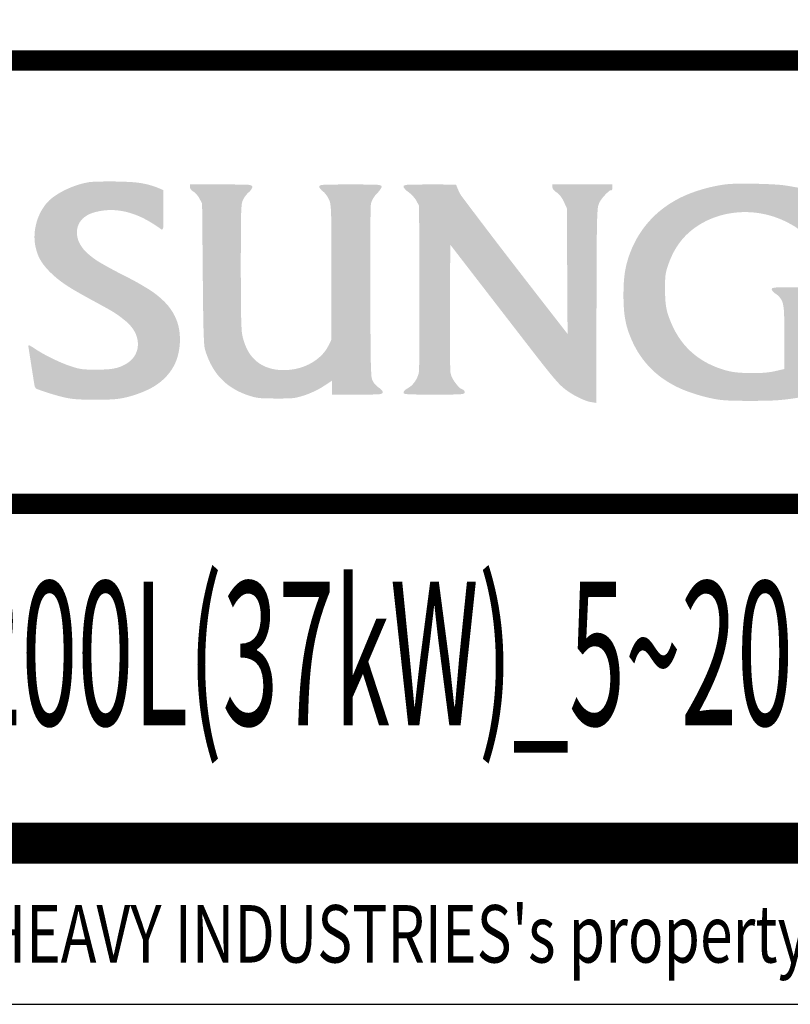
# Model space of a CAD drawing. Units: millimetres. Extents: x 18 to 2661, y 14 to 3920.
# Drawn here: x 662 to 941, y 14 to 370 of the extents above; entities that cross this region are included whole.
import ezdxf
from ezdxf.enums import TextEntityAlignment as Align

# ---------------------------------------------------------------- set-up
doc = ezdxf.new("R2010")
doc.units = ezdxf.units.MM
doc.layers.get('0').update_dxf_attribs({"linetype": 'CONTINUOUS', "lineweight": 30})
doc.styles.add('HY견고딕', font='txt')
doc.styles.add('ROMANS', font='romans.shx', dxfattribs={"width": 0.7, "height": 3.5, "bigfont": 'whgtxt.shx'})

# ---------------------------------------------------------------- blocks, each defined once
blk = doc.blocks.new('HS_A4양식_S(297X210MM)')
blk.add_line((18.0000000000002, 18.00000000000068), (196.0000000000001, 18.00000000000068))
at = {"color": 0}
for p, q in [((18, 14.00000000000057), (195.9999999999999, 14.00000000000131)), ((18, 14), (195.9999999999999, 14.00000000000028))]:
    blk.add_line(p, q, dxfattribs=at)
at = {"color": 3, "const_width": 1}
blk.add_lwpolyline([(21.99999999999991, 17.92807144603535), (191.9999999999999, 17.92807144603535), (192, 273.0000000000006), (21.49999999999997, 273.0000000000006)], dxfattribs=at)
at = {"style": 'ROMANS', "width": 0.75}
blk.add_text("The information written in this drawing is HYOSUNG HEAVY INDUSTRIES's property, and may not be disclosed and/or reproduced without the prior official permission of HYOSUNG HEAVY INDUSTRIES Corp.", height=1.4, dxfattribs=at).set_placement((25.5073376602312, 15.01732643448363))
blk = doc.blocks.new('hico_ci')
at = {"true_color": 0x0e4194}
h = blk.add_hatch(color=154, dxfattribs=at)
edge = h.paths.add_edge_path()
edge.add_arc((17.24948507012283, 4.159995198875933), 0.4580000792454569, 128.1914174050457, 154.2777021006312, ccw=False)
edge.add_arc((17.37739751697052, 3.997396428385912), 0.6648815772659415, 107.2641152059428, 128.1913676868145, ccw=False)
edge.add_arc((17.6240655666507, 3.20368558523738), 1.496038619746243, 95.84969625246998, 107.2641107020612, ccw=False)
edge.add_arc((17.62144323306194, 3.229296764891373), 1.470293539553311, 82.8506983862058, 95.84975829945802, ccw=False)
edge.add_arc((17.58742154519393, 2.958036217899632), 1.743679273624742, 71.41213756087592, 82.85078508278252, ccw=False)
edge.add_arc((17.47293772949297, 2.617613513545749), 2.102836845863706, 61.068361221095586, 71.4121583390334, ccw=False)
edge.add_arc((16.9005743844362, 1.582133464631184), 3.285976199644041, 53.66486401690662, 61.06834014459122, ccw=False)
edge.add_arc((18.86064744766486, 4.247022909321558), 0.02212327975750392, 233.6648860469967, 312.4970136338133)
edge.add_arc((18.83909025676053, 4.270550867963038), 0.05403373756557684, 312.4970487003628, 353.4720909426309)
edge.add_arc((17.93381413942609, 4.374139994276476), 0.9652173391006867, 353.4721364951952, 359.6455237280522)
edge.add_arc((-32.7658124863672, 4.687717097513826), 51.66581369253973, 359.6456282316986, 359.9999450499215)
edge.add_line((18.90000120614877, 4.687667546909182), (18.90000120614877, 5.184720615659202))
edge.add_line((18.90000120614877, 5.184720615659202), (18.79679291864875, 5.227843806284199))
edge.add_arc((17.99242807261083, 3.302725339713319), 2.086404542717884, 67.3235520779062, 73.70900358386325)
edge.add_arc((18.08335147791337, 3.613839389318443), 1.762276454620966, 73.70901474754324, 80.95634762571481)
edge.add_arc((17.95563904786343, 2.811460167530868), 2.574755919188867, 80.9563186101925, 86.7490631243437)
edge.add_arc((17.60926868827806, -3.286481115525802), 8.682526405839546, 86.7490359326163, 89.09189333360881)
edge.add_arc((17.58105362484099, -5.066496298902095), 10.46276519399542, 89.09189094135175, 90.24306806179364)
edge.add_arc((17.57404609599524, -3.414482826335288), 8.81073685918946, 90.2430739970145, 91.5526120816369)
edge.add_arc((17.55724667898517, -2.794718367100145), 8.190744758157352, 91.5526064303731, 92.74824391007431)
edge.add_arc((17.19817764486902, 4.68547299321223), 0.701940223510337, 92.74828705599967, 99.98348535101093)
edge.add_arc((17.43460091139792, 3.342398402454677), 2.065665018802001, 99.98354315326833, 108.7812260967433)
edge.add_arc((17.49395557548075, 3.167865280494567), 2.250014650763025, 108.7812876226683, 117.0326672258736)
edge.add_arc((17.3705186536763, 3.409786778165724), 1.97842178506825, 117.0327195807495, 125.7395494560422)
edge.add_arc((16.75047997859872, 4.271407631301329), 0.9168953119416412, 125.7396007118653, 141.2138636461698)
edge.add_arc((16.96994442865065, 4.095042465245371), 1.198443383562943, 141.213914616059, 153.7176422636772)
edge.add_arc((17.10288080309721, 4.02939431433704), 1.34670585138706, 153.7177251814425, 165.174204423298)
edge.add_arc((17.08706524759771, 4.033581919712276), 1.33034529415799, 165.1742600867512, 176.7009217989157)
edge.add_arc((16.88679786410836, 4.04512516044484), 1.129745515256346, 176.7008776861873, 189.7305492132907)
edge.add_arc((17.06108204853837, 4.075009965922405), 1.30657333698751, 189.730472056046, 198.2294967581919)
edge.add_arc((16.75690487437424, 3.974828366630447), 0.9863232688859633, 198.2295143716742, 208.7228877058626)
edge.add_arc((16.8418845159469, 4.021398713316955), 1.083227018407204, 208.7229443293016, 218.6733188078521)
edge.add_arc((17.46821042101288, 4.522704620573009), 1.885468722635765, 218.6733882263363, 225.243871773966)
edge.add_arc((17.81429066941257, 4.871744461329996), 2.376997306512362, 225.2438869328142, 231.0819804928576)
edge.add_arc((17.9907480333074, 5.090282447671868), 2.657881718198078, 231.0818810232899, 236.4508882568092)
edge.add_arc((19.13063795069644, 6.809258308422969), 4.720459482453857, 236.4508430541015, 240.2730338758541)
edge.add_arc((27.44712719015348, 21.37365745032923), 21.49203411439362, 240.2729983244569, 241.5140127790368)
edge.add_arc((-2.996432781179465, -34.72902592520165), 42.33837733394554, 60.99026859041601, 61.513951103744375, ccw=False)
edge.add_arc((15.75043096490987, -0.9223231195506116), 3.68170837626276, 57.85380329495803, 60.99020763533059, ccw=False)
edge.add_arc((16.7429906387996, 0.6571241725736172), 1.816278545143841, 52.84691552722319, 57.853769963094976, ccw=False)
edge.add_arc((15.47930746434986, -1.010550013110674), 3.908653357405035, 50.02420366065178, 52.84690938866959, ccw=False)
edge.add_arc((17.40915805778684, 1.291330254701407), 0.904826451551167, 29.831050916447396, 50.02421159524732, ccw=False)
edge.add_arc((17.64008201155792, 1.423747583610975), 0.6386306187124244, 3.614266230668079, 29.83107522094781, ccw=False)
edge.add_arc((17.74415659219943, 1.430321069177808), 0.5343486497625697, -25.5153532934076, 3.614303560362714, ccw=False)
edge.add_arc((17.7314004971193, 1.436409075510142), 0.5484830681293902, 305.91941915969375, 334.48469717169394, ccw=False)
edge.add_arc((17.52572594822647, 1.720333857412754), 0.8990758544792864, 294.6867914262681, 305.919449728287, ccw=False)
edge.add_arc((17.55060198832507, 1.66621532994057), 0.8395138499256988, 282.8616292282769, 294.68682786057417, ccw=False)
edge.add_arc((17.45371252996296, 2.090561657536327), 1.274780863247048, 273.61362239442553, 282.8616388448787, ccw=False)
edge.add_arc((17.26704231385423, 5.046359443155225), 4.236467261070226, 269.83292433464646, 273.6136444239902, ccw=False)
edge.add_arc((17.2778091394045, 8.738732171067682), 7.928855686786567, 268.2969638039025, 269.8329260645261, ccw=False)
edge.add_arc((17.08052818075527, 2.10347157821441), 1.290662942393552, 262.4187493787948, 268.29692378571315, ccw=False)
edge.add_arc((17.03117998667767, 1.732689211809273), 0.9166110643157145, 255.08181930796871, 262.41867209571194, ccw=False)
edge.add_arc((17.44176572043915, 3.273816314150878), 2.511494568005018, 251.6237122157233, 255.08182300312302, ccw=False)
edge.add_arc((17.58289835255931, 3.698670248561896), 2.959176693435526, 247.1625792851033, 251.62375268489382, ccw=False)
edge.add_arc((18.32734876059646, 5.466421388409969), 4.877287874378164, 244.0942588368599, 247.1626082636762, ccw=False)
edge.add_arc((18.28524872297982, 5.379737594793284), 4.780921421504184, 241.0068681608949, 244.0942363559269, ccw=False)
edge.add_arc((17.18347277476931, 3.391510996544085), 2.507827660567099, 236.00290156415, 241.00677804038878, ccw=False)
edge.add_arc((14.65059182312871, -0.364046439854036), 2.022039619306905, 56.00285028917241, 57.99623478103523)
edge.add_arc((15.15672544610163, 0.4458182216172446), 1.067025475849488, 57.99623535163129, 61.21260923616562)
edge.add_arc((14.90739288658898, -0.007957154766316421), 1.584788759060895, 61.21268956146232, 62.98607313476299)
edge.add_arc((15.62337515076678, 1.39639315419042), 0.008454279045937773, 62.98614728903289, 135.000098954626)
edge.add_arc((15.63959714344657, 1.380171139259659), 0.03139565683622219, 134.999997933121, 188.7802725501425)
edge.add_arc((290.5269572552154, 43.83829390046136), 278.178394449961, 188.780317402714, 188.8802412358529)
edge.add_arc((146.2972211931758, 21.30328988869786), 132.1987959772115, 188.8801618264766, 189.084363930624)
edge.add_arc((15.91372442486892, 0.4557303295928392), 0.1591164520720864, 189.0843491922448, 211.7174880120628)
edge.add_arc((15.85296228933953, 0.4181772583526566), 0.08768627446022857, 211.7174956150988, 250.4219313884925)
edge.add_arc((19.63341618928263, 11.04780054197039), 11.36956213094898, 250.4219345418926, 251.6398021676861)
edge.add_arc((17.84613110441683, 5.662531598851501), 5.695453428756094, 251.6397887934128, 254.2019493065996)
edge.add_arc((17.27231818667411, 3.634467868316705), 3.587776091101299, 254.2019992570558, 257.8241659995537)
edge.add_arc((16.91907544116918, 1.99731623785317), 1.912948966177584, 257.8241882003053, 266.7603194822184)
edge.add_arc((17.24293460490429, 7.718873613860481), 7.643664764826026, 266.7603239211879, 269.9517217275631)
edge.add_arc((17.2429454207209, 7.733462174014562), 7.65825332891489, 269.9517327757709, 273.1280074153638)
edge.add_arc((17.56261007845308, 1.883964678059399), 1.800027791383318, 273.128027319892, 282.4389658608369)
edge.add_arc((17.37815134019814, 2.720221345949724), 2.656386501684934, 282.43895491215, 296.846792358466)
edge.add_arc((17.94823662713458, 1.59393238990512), 1.394037878329057, 296.8467630885644, 320.1886905145259)
edge.add_arc((18.11975977309169, 1.450968117610145), 1.17074664976999, 320.1886606858241, 346.0862545965089)
edge.add_arc((17.74094964099709, 1.544810646089559), 1.561007506542655, 346.0862528350191, 366.9612303985742)
edge.add_arc((18.11364067635316, 1.590314989099824), 1.185548783022516, 6.961249459666028, 26.17391500958439)
edge.add_arc((18.01391689806411, 1.541300359522694), 1.296667034756066, 26.17394786425252, 44.13825395225523)
edge.add_arc((17.44097091842036, 0.9853355424346262), 2.095017818202511, 44.13824005939117, 57.70102633461316)
edge.add_arc((15.0429181559266, -2.808145846055609), 6.582907979125499, 57.70096390204369, 63.47905004153323)
edge.add_arc((23.13016538343476, 13.39749219926416), 11.52858760171617, 240.1244435871723, 243.4789864891086, ccw=False)
edge.add_arc((18.39585492206862, 5.156132021247018), 2.024182668827322, 227.9695568042548, 240.12433373639118, ccw=False)
edge.add_arc((17.61146340439251, 4.285904941845061), 0.8526173813930978, 207.5413990972366, 227.9694514185374, ccw=False)
edge.add_arc((17.36280520479534, 4.156233101067997), 0.5721789986467184, 179.999957858598, 207.5413873009312, ccw=False)
edge.add_arc((17.25729490154811, 4.156233358987024), 0.4666686953993633, 154.2777598601041, 179.9999799970433, ccw=False)
h = blk.add_hatch(color=154, dxfattribs=at)
edge = h.paths.add_edge_path()
edge.add_arc((43.632793820541, 2.486312881517762), 23.7662688475325, 180.7105003874408, 181.8706154222208)
edge.add_arc((28.8233464234645, 2.002635547829982), 8.948925091990558, 181.8706107304056, 183.7413909709267)
edge.add_arc((20.51204432149751, 1.459138675606994), 0.619871635548236, 183.7414346268247, 196.8951469481237)
edge.add_arc((21.84877703253881, 1.865148299947037), 2.016903544926925, 196.8952243166783, 208.6980226317426)
edge.add_arc((21.36534932462013, 1.600501501449315), 1.46577717399338, 208.6980382819243, 223.6910865692439)
edge.add_arc((21.33589619480756, 1.572364588330586), 1.42504422988736, 223.6910965723661, 238.9232858793225)
edge.add_arc((21.53509310992757, 1.902879141361467), 1.810944839835079, 238.9232600828106, 251.6504503429342)
edge.add_arc((21.62108161914762, 2.162127624177302), 2.084081801007457, 251.6504117570558, 255.7654107468598)
edge.add_arc((21.32851303671254, 1.008837821754312), 0.8942609137305382, 255.765439878918, 263.5095681258383)
edge.add_arc((21.40968885170406, 1.722368310592685), 1.612394098760618, 263.5095686394985, 268.7665655488119)
edge.add_arc((21.69838834924604, 15.13017365272572), 15.0233072478484, 268.7664951038078, 269.7856657115136)
edge.add_arc((21.70178470534177, 16.03372897247208), 15.92686895068141, 269.7856071266438, 270.776359574179)
edge.add_arc((21.89795961115999, 1.556913566769524), 1.448724425762787, 270.7762960737958, 276.5239201273496)
edge.add_arc((21.96563531939159, 0.9651347910359789), 0.8530885295204682, 276.5238697064907, 284.7395428673445)
edge.add_arc((21.47532106283984, 2.828867054598263), 2.780238243585259, 284.7395072591016, 288.1467508076085)
edge.add_arc((21.83132753384075, 1.74266997970453), 1.637187635388223, 288.1467072792157, 292.3897770361967)
edge.add_arc((21.48594919149338, 2.581047851120161), 2.543920040589104, 292.3897542588996, 295.4395431603245)
edge.add_arc((21.50405912232804, 2.542979981819741), 2.50176399398472, 295.4395065459009, 298.5073976886251)
edge.add_arc((22.0087905463123, 1.613665187408586), 1.44422922033992, 298.5074224863742, 303.1367501308183)
edge.add_line((22.79826280927375, 0.4043134656592002), (23.00625120614876, 0.5400897437841934))
edge.add_line((23.00625120614876, 0.5400897437842076), (23.00625120614876, 0.2037253750341961))
edge.add_line((23.00625120614876, 0.2037253750341961), (23.62500120614874, 0.2037253750341961))
edge.add_arc((23.62493824910308, 67.71897018112686), 67.51524480612203, 270.0000534275335, 270.3316811679031)
edge.add_arc((24.00575889885022, 1.935284794266806), 1.730457146324542, 270.3317027527593, 274.9837102243474)
edge.add_arc((24.13475316992646, 0.4560318537448325), 0.2455905583735581, 274.983667547745, 290.8940773001571)
edge.add_arc((24.21047229633479, 0.2576815323181876), 0.03327890981398043, 290.8940830895116, 359.9999928395226)
edge.add_arc((24.19110444761935, 0.2576814861460406), 0.05264675852943668, 4.572316544204293e-05, 28.83018797496124)
edge.add_arc((24.07621982310832, 0.1944441255175491), 0.1837857715205911, 28.83023072540287, 40.19960756058906)
edge.add_arc((24.02702371147274, 0.1528703834678993), 0.2481956576251958, 40.19967491736037, 50.18779310273143)
edge.add_arc((23.97559416288317, 0.09116868710714243), 0.328520608927628, 50.1878790467326, 58.28246778556878)
edge.add_arc((24.29768022917108, 0.6123138758218829), 0.2841226329492069, 228.1051989285523, 238.2824849382981, ccw=False)
edge.add_arc((24.48323254054998, 0.8191519245183798), 0.5619924561512508, 221.9958595576837, 228.1051215855026, ccw=False)
edge.add_arc((24.48835783512243, 0.8237671916841549), 0.5688895087683847, 215.9088950281242, 221.9959420291165, ccw=False)
edge.add_arc((24.28274365038772, 0.6748784462903075), 0.3150292096489616, 206.4341007911232, 215.9088589628016, ccw=False)
edge.add_arc((24.28140863397533, 0.6742147260128917), 0.3135383060881681, 184.1307711467661, 206.4340972361816, ccw=False)
edge.add_arc((30.13299981651062, 1.096818533309758), 6.180369933590891, 181.5800463915065, 184.1307491745235, ccw=False)
edge.add_arc((46.47953144067225, 1.547727178522337), 22.53311938883646, 180.3170458587906, 181.5800612360828, ccw=False)
edge.add_arc((710.0040029766053, 5.219509907085126), 686.0677502224082, 180.2102579324722, 180.317057257754, ccw=False)
edge.add_arc((296.7645231445861, 3.70310731802337), 272.8254881428396, 180.0088199528249, 180.2102718617095, ccw=False)
edge.add_arc((82.02310666194978, 3.670072717301807), 58.08406911928095, 179.3742353164792, 180.0088417484506, ccw=False)
edge.add_arc((89.63927782124387, 3.586891127922058), 65.70069450750027, 178.9667506950853, 179.3742378495884, ccw=False)
edge.add_arc((24.39914101780641, 4.76353386779877), 0.4499478583737111, 164.9292819873615, 178.966814292806, ccw=False)
edge.add_arc((24.27487036476441, 4.79699643358984), 0.321250777922003, 154.5225705512778, 164.9292639489128, ccw=False)
edge.add_arc((24.53090363295337, 4.674997987164474), 0.6048643448569269, 148.0418006042542, 154.5225171867852, ccw=False)
edge.add_arc((24.58259864304353, 4.642747893240013), 0.6657941620759953, 141.8162063762522, 148.0418091337931, ccw=False)
edge.add_arc((24.52302359684808, 4.689601741757841), 0.5900018850941323, 135.000033556182, 141.8162208753672, ccw=False)
edge.add_arc((23.60757355851746, 5.605052007025222), 0.7046401352568101, 314.9999588550542, 320.0633942015716)
edge.add_arc((23.71018552692414, 5.519143877648588), 0.5708140438050963, 320.063375472696, 325.9930818682273)
edge.add_arc((23.791951091165, 5.46397839859263), 0.4721791738303804, 325.9930359989295, 331.9868702532819)
edge.add_arc((24.15744549394304, 5.269534144973463), 0.0581807122057131, 331.9868569030154, 360.000051145793)
edge.add_arc((24.18330252674161, 5.269534187636083), 0.03232367940711489, 1.643718303099621e-05, 74.76828175122778)
edge.add_arc((24.07747867920125, 4.880886323231024), 0.4351212082163695, 74.76834624438573, 86.01197890591062)
edge.add_arc((23.92290239792248, 2.663696513433692), 2.657692799729881, 86.01195574110108, 89.73333330271373)
edge.add_arc((23.45631877947955, -97.56037660878849), 102.8828519838448, 89.733268602864, 90.0000376317976)
edge.add_arc((23.45620701722191, -91.16539003584006), 96.48786541088435, 89.99997376002675, 90.2795770253308)
edge.add_arc((22.99927849671923, 2.474890202748483), 2.846470361291885, 90.27950782352723, 93.8393520615169)
edge.add_arc((22.84391979689684, 4.789871013561125), 0.5262823344203486, 93.83926794500928, 103.5672867830147)
edge.add_arc((22.72768901502275, 5.271514508368313), 0.03081280887397878, 103.5672721209577, 180.0000038753688)
edge.add_arc((22.74827327196891, 5.27151453337413), 0.05139706582014728, 180.0000301989704, 207.8619422331366)
edge.add_arc((22.90449377225519, 5.354096232003087), 0.228101852563854, 207.8619448559151, 217.0795293942769)
edge.add_arc((22.95149357103901, 5.38961571861627), 0.2870137784784117, 217.0795624635733, 225.6209274707058)
edge.add_arc((22.97342669158479, 5.412029834099698), 0.3183738542072229, 225.620975185392, 233.5232845025069)
edge.add_arc((22.62704914714317, 4.943529121824071), 0.264266961987638, 42.48569158844629, 53.52331782498578, ccw=False)
edge.add_arc((22.31050762779955, 4.653616960492911), 0.693507680880857, 37.11466491207062, 42.485733661419715, ccw=False)
edge.add_arc((22.26954913182851, 4.622624407947598), 0.744870475832773, 31.84411667998529, 37.11462826170498, ccw=False)
edge.add_arc((22.47175937308367, 4.748215253290553), 0.5068325752744951, 24.810678490206215, 31.844162067607897, ccw=False)
edge.add_arc((22.53991450763289, 4.779722601340382), 0.4317470550556839, 7.236854963449616, 24.810697891660425, ccw=False)
edge.add_arc((20.80394301849861, 4.559287509595393), 2.181658093010775, 1.9472357240099996, 7.236759409910178, ccw=False)
edge.add_arc((11.30815861609852, 4.236445901210686), 11.68292896174024, 0.11998107582201101, 1.9472193583043804, ccw=False)
edge.add_arc((-490.3361529690756, 3.185374599062072), 513.3283416753795, -4.455988511153919e-05, 0.1200473829828752, ccw=False)
edge.add_line((22.99218870614862, 3.184975375034071), (22.99218870614874, 1.539662875034196))
edge.add_line((22.99218870614874, 1.539662875034196), (22.92612777802373, 1.405509859409207))
edge.add_arc((22.09151716687859, 1.816497536219515), 0.9303148621439915, 313.47064374366715, 333.7829609993224, ccw=False)
edge.add_arc((21.91572819591693, 2.001930608642354), 1.185828436460388, 296.53693522751337, 313.47064500642614, ccw=False)
edge.add_arc((21.85407161573471, 2.12539405289688), 1.323831175370596, 280.56656355693855, 296.5369573496064, ccw=False)
edge.add_arc((21.82767574376089, 2.266904013171356), 1.467781899273249, 265.78569869898115, 280.5665047498825, ccw=False)
edge.add_arc((21.79979699031179, 1.888551424190396), 1.088403583496147, 248.2890595531518, 265.7856633383948, ccw=False)
edge.add_arc((21.70923905264192, 1.661114296316498), 0.8436008318568821, 227.1101985458518, 248.28902183676252, ccw=False)
edge.add_arc((21.75123068054745, 1.706318270034444), 0.9052992601506932, 206.7796674540546, 227.1101755863568, ccw=False)
edge.add_arc((22.17635202704713, 1.920872232666085), 1.38149413846225, 191.9673302936359, 206.7796319668223, ccw=False)
edge.add_arc((21.79868389921182, 1.840821686766603), 0.995435458102192, 182.8868216700158, 191.9673441829926, ccw=False)
edge.add_arc((31.86378819354815, 2.348383185550873), 11.0733292425649, 181.3346204534366, 182.8868539768189, ccw=False)
edge.add_arc((45.01335000198532, 2.65471823977667), 24.22645879104784, 180.2464200109463, 181.3345732785787, ccw=False)
edge.add_arc((197.5826078316369, 3.310557818239218), 176.7971262216765, 179.995125062059, 180.2463096588687, ccw=False)
edge.add_arc((350.4989116237994, 3.297303439798483), 329.7134305881619, 179.8355712904174, 179.9950827148252, ccw=False)
edge.add_arc((33.72456878621438, 4.206401786510909), 12.93778326030092, 178.1681075567207, 179.8356144980478, ccw=False)
edge.add_arc((24.05939997763085, 4.515532230597287), 3.267672106349303, 174.461939118102, 178.1681945655158, ccw=False)
edge.add_arc((21.16191917382844, 4.796470924211803), 0.3566033064112967, 155.5706959047749, 174.4619861101513, ccw=False)
edge.add_arc((21.22660752610739, 4.767086903763257), 0.4276526102661831, 148.1280485832017, 155.5706739254301, ccw=False)
edge.add_arc((21.51592243611361, 4.587200175545775), 0.7683318613816554, 143.3282490742877, 148.1280168052199, ccw=False)
edge.add_arc((21.50396604671965, 4.596103491333693), 0.75342467253809, 138.5037688135334, 143.3282774104689, ccw=False)
edge.add_arc((21.20743832025926, 4.858414567742699), 0.3575259564925118, 130.0787024626107, 138.5038018912728, ccw=False)
edge.add_arc((20.75971388809603, 5.390505677159737), 0.3378718547468812, 310.0787077066238, 318.0675441569387)
edge.add_arc((20.76891611959155, 5.382240150082538), 0.3255025377823196, 318.067468594729, 326.2829128668417)
edge.add_arc((20.81898858279254, 5.348824271458696), 0.265303928868112, 326.2829340216574, 335.0620804167431)
edge.add_arc((21.00052984401725, 5.264409579304214), 0.06509636213151494, 335.0620513528941, 360.0000402501017)
edge.add_arc((21.02909425623653, 5.264409618665638), 0.03653194991221709, 9.988306599083485e-06, 70.02923714873079)
edge.add_arc((20.94510761940171, 5.033291193287411), 0.2824373823778902, 70.02924777205519, 85.62738612932516)
edge.add_arc((20.79500471199191, 3.070249865668629), 2.251209115401318, 85.62741351700842, 89.76165765398156)
edge.add_arc((20.30630290853509, -114.4178627198438), 119.7403380948892, 89.76167438276302, 90.00002473960383)
edge.add_line((20.30625120614877, 5.322475375034173), (19.54687620614874, 5.322475375034202))
edge.add_line((19.54687620614874, 5.322475375034202), (19.54705404052373, 5.259194125034199))
edge.add_arc((19.63174788434355, 5.259432023633607), 0.08469417793874501, 180.1609390864193, 200.8574837125233)
edge.add_arc((19.66411453104035, 5.271764139813143), 0.1193305880856008, 200.8574871905053, 216.8643721033202)
edge.add_arc((19.69332345026345, 5.293666349574565), 0.1558390494967776, 216.864348981735, 230.7162443778974)
edge.add_arc((19.75458310243226, 5.368554797630594), 0.2525914377671943, 230.7163118526118, 240.3633447407632)
edge.add_arc((19.53326174922466, 4.979538089774223), 0.194976591002841, 47.12996467519599, 60.363397122288575, ccw=False)
edge.add_arc((19.28097120985467, 4.707755585121546), 0.565808420934969, 41.15174892457179, 47.1300093562819, ccw=False)
edge.add_arc((19.23754084696316, 4.669799571590929), 0.6234873198843373, 35.32924093383508, 41.15176012544907, ccw=False)
edge.add_arc((19.365758195269, 4.760679891600873), 0.4663284163154601, 28.090469433465387, 35.32933100314159, ccw=False)
edge.add_line((19.77715554989874, 4.980257687534206), (19.84218870614876, 4.858412875034205))
edge.add_line((19.84218870614876, 4.858412875034205), (19.85805581864872, 3.142787875034202))
edge.add_arc((321.6341926996236, 5.933834701621834), 301.7890434280096, 180.5298982411545, 180.7104945007997)
h = blk.add_hatch(color=154, dxfattribs=at)
edge = h.paths.add_edge_path()
edge.add_arc((-39.42054138446838, 1.94969726640312), 64.55962937938016, 359.4256430643841, 359.9926409416439, ccw=False)
edge.add_arc((-77.49789164216321, 2.331455505960079), 102.6388933165879, 359.1494540312348, 359.4256195548215, ccw=False)
edge.add_arc((24.74244320535126, 0.8136037416383459), 0.3872921373870786, 344.9292893596037, 359.14947221067547, ccw=False)
edge.add_arc((24.49911873724301, 0.879123961790242), 0.6392835976170932, 334.3485821107813, 344.92931846252293, ccw=False)
edge.add_arc((24.51390837201984, 0.8720211655370207), 0.6228767999019057, 323.5595519448287, 334.3486206184347, ccw=False)
edge.add_arc((24.55381775017202, 0.8425541566609098), 0.5732676971428431, 312.31498599516317, 323.55953318431665, ccw=False)
edge.add_arc((24.65240573764146, 0.734264151669251), 0.4268220879414747, 298.28751219188507, 312.31499819717607, ccw=False)
edge.add_arc((25.03137545634235, 0.03007464028399909), 0.3728659234965122, 118.2876052186045, 125.6945155052415)
edge.add_arc((24.96897247132159, 0.1169354413054293), 0.2659129838756712, 125.6945549534436, 135.2374921931639)
edge.add_arc((24.91618030371592, 0.1692921346324852), 0.1915608736396279, 135.2375709585594, 146.1224528095246)
edge.add_arc((24.79168333194968, 0.2528798949629163), 0.04160618162899144, 146.1225277701158, 179.9115488775874)
edge.add_arc((24.77951784012618, 0.2528986683824144), 0.02944067532019735, 179.9115347965309, 257.4840910681927)
edge.add_arc((24.90299621445729, 0.8091444991006398), 0.5992268923514982, 257.4841290962349, 266.2213962000012)
edge.add_arc((25.05607091760783, 3.126931247758989), 2.922062934132924, 266.2214585203443, 269.7017949766298)
edge.add_arc((25.49531984735813, 87.53142910336575), 87.32770372833177, 269.7018289023878, 269.9999959707474)
edge.add_arc((25.49522085770565, 103.4430327856202), 103.2393074106277, 270.0000515290548, 270.2638411814434)
edge.add_arc((25.95936507547856, 2.649516326755048), 2.444722288221168, 270.2639081308467, 274.1711017126715)
edge.add_arc((26.11055459650072, 0.5763849700548036), 0.3660852604072675, 274.1711803109812, 286.8883175556415)
edge.add_arc((26.20719213381966, 0.2580800858467143), 0.03343407232913668, 286.888305589546, 360.0000028918028)
edge.add_arc((26.17988112159969, 0.2580800270726087), 0.06074508454909899, 5.702836591827301e-05, 21.3283896164105)
edge.add_arc((26.15544378985777, 0.2485384494609377), 0.08697912514484467, 21.32833334064742, 37.62597766657711)
edge.add_arc((26.15262758378526, 0.2463677488484848), 0.09053481885847457, 37.62592511509277, 53.59654697978139)
edge.add_arc((26.16311588476697, 0.2605917163322147), 0.0728620797261404, 53.59665107983279, 72.39119539860279)
edge.add_arc((26.239486295566, 0.5012135786020337), 0.1795885496012875, 225.4451815496648, 252.3912072811434, ccw=False)
edge.add_arc((26.80910743808261, 1.079757287917218), 0.9914882167954305, 217.8382323563201, 225.445233842275, ccw=False)
edge.add_arc((26.82773339092421, 1.094225484507234), 1.015073272056481, 209.9991257154889, 217.838255065928, ccw=False)
edge.add_arc((26.32788753064239, 0.8056486767382296), 0.4379056551358708, 195.3051832167988, 209.9990310637369, ccw=False)
edge.add_arc((26.33834266610211, 0.8085096419953999), 0.4487451652551455, 181.5909548765215, 195.3051520875989, ccw=False)
edge.add_arc((52.23189186981938, 1.527678166814084), 26.35227955213784, 180.8520430680874, 181.5909268806658, ccw=False)
edge.add_arc((57.20534709073183, 1.601627848519882), 31.32628451691578, 179.9756221849583, 180.8520141565875, ccw=False)
edge.add_arc((175.1520897931558, 1.551329401755197), 149.2730379442262, 179.700329146997, 179.9755779394381, ccw=False)
edge.add_line((25.88109355927372, 2.332060112534236), (25.88906370614876, 3.855707350034209))
edge.add_line((25.88906370614876, 3.855707350034209), (26.90156370614875, 2.544078343784207))
edge.add_arc((985.0541429545071, 742.1814793230858), 1210.421352276842, 217.6660276974225, 217.7469293347338)
edge.add_arc((49.88370841109725, 18.17529968196709), 27.7427442845358, 217.7468853091171, 218.9723157629128)
edge.add_arc((32.38301035454185, 4.017499851391278), 5.23235271732661, 218.9722346002427, 222.5295584316916)
edge.add_arc((29.44488469655386, 1.322414628266458), 1.245365541270989, 222.5295824481784, 232.8624011462954)
edge.add_arc((29.84242514132512, 1.847344639163126), 1.903840993786652, 232.8624677461767, 238.656586480522)
edge.add_arc((29.95922981341016, 2.039127011191042), 2.128393459018148, 238.6565856595034, 243.9859658090996)
edge.add_arc((29.84671503995969, 1.808577973750204), 1.871854119135055, 243.9859267852538, 249.5617683874448)
edge.add_arc((29.44527125235061, 0.7313300285804161), 0.7222366827754529, 249.5618007451918, 260.9149455341773)
edge.add_line((29.33122972177375, 0.01815378440920767), (29.44475597489873, 1.937842171173543e-07))
edge.add_line((29.44475597489873, 1.937842029064996e-07), (29.45284734052376, 2.372956534409198))
edge.add_arc((1142.999523742199, -1.424551567689647), 1113.553151669467, 179.7248502744172, 179.8046059962798, ccw=False)
edge.add_arc((53.66252336416812, 3.806756435848598), 24.20359024484624, 178.4718686206675, 179.7248002445821, ccw=False)
edge.add_arc((34.51107803055817, 4.317665996608255), 5.045331270046024, 175.2681162906581, 178.471887576459, ccw=False)
edge.add_arc((29.89208890464499, 4.700004275788316), 0.4105450716299007, 155.1589275106086, 175.2681717378348, ccw=False)
edge.add_arc((29.98964594358785, 4.654842239199795), 0.5180484920216827, 142.9089057796017, 155.1589814035297, ccw=False)
edge.add_arc((30.55253213208027, 4.22927424744563), 1.223703490445245, 136.464444883626, 142.9089793193144, ccw=False)
edge.add_arc((30.66307087240608, 4.124245445024542), 1.376182546221276, 131.1098377950498, 136.4644143934371, ccw=False)
edge.add_arc((29.81347987329639, 5.097812225379982), 0.08403814965420242, 90.00002021326401, 131.1097626905408, ccw=False)
edge.add_arc((29.8134798449741, 5.195002394500008), 0.01315201946580842, 269.9999942261642, 322.2659886248981)
edge.add_arc((29.77504285337807, 5.224746484721379), 0.06175359583989771, 322.2658828150922, 338.8893432409242)
edge.add_arc((29.73342377093826, 5.240814905915627), 0.1063668470418161, 338.8893132635121, 351.5774335752659)
edge.add_arc((29.65678469163811, 5.252162840680484), 0.1838415145106214, 351.5774288879136, 360.0000107066308)
edge.add_line((29.84062620614873, 5.252162875034202), (29.84062620614873, 5.322475375034202))
edge.add_line((29.84062620614873, 5.322475375034202), (28.37812620614875, 5.322475375034202))
edge.add_line((28.37812620614875, 5.322475375034202), (28.37847436552374, 5.259194125034199))
edge.add_arc((28.4588697882761, 5.259636377494729), 0.08039663915095951, 180.3151789369493, 203.3978281085435)
edge.add_arc((28.51934637611237, 5.285804188243105), 0.1462917982727078, 203.3978194653549, 218.1441622745412)
edge.add_arc((28.5759306440691, 5.330242374425282), 0.2182399168816145, 218.1441585373126, 230.043185183406)
edge.add_arc((28.71979649955915, 5.501958281741665), 0.4422571867545119, 230.0432332943279, 237.0583994402097)
edge.add_arc((28.30248197296743, 4.857914355946122), 0.3251696778121734, 46.14582124386891, 57.05837158694311, ccw=False)
edge.add_arc((28.19801185280056, 4.749180599821386), 0.4759577268363597, 37.94359646380218, 46.145765160964004, ccw=False)
edge.add_arc((28.11109795214145, 4.68141259290104), 0.5861690188581828, 30.570884292592382, 37.94368178624251, ccw=False)
edge.add_arc((27.86146165772732, 4.533947638675485), 0.8761072747200787, 25.115386183641817, 30.570976329767404, ccw=False)
edge.add_line((28.65473724052373, 4.905804878159216), (28.72968870614875, 4.745912875034193))
edge.add_line((28.72968870614875, 4.745912875034193), (28.74766631864878, 1.680287875034196))
edge.add_line((28.74766631864878, 1.680287875034196), (28.62103623427379, 1.842956687534212))
edge.add_arc((568.6760223905892, 422.2497640448727), 684.3984743880485, 217.7411330921365, 217.8990402354856, ccw=False)
edge.add_arc((133.1336233158395, 85.12434340786893), 133.6256259003589, 217.2111734604788, 217.741043885302, ccw=False)
edge.add_arc((169.5934574197003, 112.8097107157635), 179.4055239538977, 216.9239152567482, 217.2110815533831, ccw=False)
edge.add_arc((26.69593346206005, 5.425914794938421), 0.6571477945896631, 201.8369844987664, 216.9238219781678, ccw=False)
edge.add_line((26.08593870614874, 5.181477437534213), (26.02968870614876, 5.321849959409207))
edge.add_line((26.02968870614876, 5.321849959409192), (25.38984495614875, 5.322162681284198))
edge.add_arc((25.35754002490535, -60.66524832723158), 65.98741891614925, 89.97195016380327, 90.31412030481788)
edge.add_arc((25.00701971022642, 3.269131139696896), 2.052078592411346, 90.31409755611809, 94.51478282274668)
edge.add_arc((24.87293934080185, 4.967183953531404), 0.3487404275021392, 94.514802592314, 106.8743407835355)
edge.add_arc((24.7805875734918, 5.271639462712002), 0.03058636734307124, 106.8742986071402, 180.0000471642165)
edge.add_arc((24.79476510949513, 5.271639433710149), 0.04476390334639307, 179.9999951053866, 214.4694991010105)
edge.add_arc((25.04919932185982, 5.446306884046365), 0.3533825784593991, 214.4693670827513, 221.9932657202126)
edge.add_arc((25.12378545374474, 5.513447872566758), 0.4537369675451816, 221.9931911838037, 229.1480254636176)
edge.add_arc((25.23143822962533, 5.637934538253035), 0.6183153685808911, 229.1479167375795, 234.82133155334)
edge.add_arc((24.58028545880785, 4.714137100412529), 0.5119065729438993, 47.23353162995812, 54.82130288184692, ccw=False)
edge.add_arc((24.3255270989315, 4.438700358945383), 0.8870961523259465, 42.20649982152412, 47.23351270887372, ccw=False)
edge.add_arc((24.34371946243675, 4.455198292620224), 0.862537164075197, 37.14154242200817, 42.20658126715091, ccw=False)
edge.add_arc((24.71464491631923, 4.73614937773192), 0.397220922619123, 28.097247069351226, 37.14161523964822, ccw=False)
edge.add_line((25.06505315302377, 4.923228315659216), (25.12968870614873, 4.802162875034199))
edge.add_line((25.12968870614873, 4.802162875034199), (25.13744861864876, 2.810999359409209))
edge.add_arc((-190.9634314350479, 1.968935378714576), 216.1025206510321, -0.007299131539525661, 0.2232590074432892, ccw=False)
h = blk.add_hatch(color=154, dxfattribs=at)
edge = h.paths.add_edge_path()
edge.add_arc((32.78874145102606, 2.927069385914749), 1.634937852173542, 134.5413167978109, 144.1121657865541, ccw=False)
edge.add_arc((32.88119739671203, 2.833119537889715), 1.766750885806179, 125.5110993715333, 134.5412802715582, ccw=False)
edge.add_arc((32.99862898458196, 2.668552141337074), 1.968920630913502, 109.3039531091811, 125.51106852539311, ccw=False)
edge.add_arc((33.06810463006906, 2.470204015000547), 2.179084482555548, 94.28374273685893, 109.30394705099539, ccw=False)
edge.add_arc((33.07294818904944, 2.405555613145893), 2.24391407398458, 79.49360642794232, 94.28376993229932, ccw=False)
edge.add_arc((33.07497792743294, 2.416494281915305), 2.232788683602746, 64.64824022339423, 79.4936345192699, ccw=False)
edge.add_arc((32.85166026594118, 1.945160227534089), 2.754350347023984, 62.62258252843111, 64.64827935550022, ccw=False)
edge.add_arc((32.71656689445695, 1.6842846349209), 3.048129675498798, 60.74517762336188, 62.6226037298855, ccw=False)
edge.add_arc((32.88222088080209, 1.980021569294763), 2.709158323398753, 58.86478425671771, 60.745189543531524, ccw=False)
edge.add_arc((34.0027949358132, 3.835040554210181), 0.5419523693741883, 52.66592512327048, 58.86473315250322, ccw=False)
edge.add_arc((35.17343078015614, 5.369823952139853), 1.388319207016375, 232.6658894191807, 234.4894610043937)
edge.add_arc((34.87507291828689, 4.951703813691068), 0.8746638128896749, 234.4894402566771, 237.0671832623263)
edge.add_arc((34.98615989195719, 5.123202995870557), 1.078997572233144, 237.0671927347545, 238.8011591198468)
edge.add_arc((34.43718715412354, 4.216699841302486), 0.01922446626827711, 238.8011033639355, 269.9999874086654)
edge.add_arc((34.43718715120167, 4.203975778714408), 0.006500403680198683, 269.999988515924, 358.0162963644016)
edge.add_arc((-4.362713720286962, 5.547884122032045), 38.82966870912099, 358.0162447992569, 358.2307601351086)
edge.add_arc((25.82001372365988, 4.615575350872874), 8.632545740196507, 358.2307478553034, 359.3365478187211)
edge.add_arc((17.36637299727386, 4.713465047590432), 17.08675320887927, 359.3365578015499, 360.0000410747588)
edge.add_line((34.45312620614874, 4.713477296909204), (34.45312620614874, 5.229479246909207))
edge.add_line((34.45312620614874, 5.229479246909193), (34.16484495614873, 5.280538412534199))
edge.add_arc((33.64462236292508, 2.343365269373862), 2.982887463415733, 79.95611935197417, 86.65392196668097)
edge.add_arc((33.08349736359173, -7.253972571632346), 12.59661488306342, 86.6539144642089, 88.95116909846963)
edge.add_arc((33.07898162804747, -7.501135204061256), 12.84381876380436, 88.9512102147078, 91.18017493963029)
edge.add_arc((32.86073929043272, 3.092701456038398), 2.247734350267514, 91.18016789503348, 99.27567222310641)
edge.add_arc((33.12735728687869, 1.460212656038493), 3.901851890877547, 99.275663469349, 110.8235852428746)
edge.add_arc((32.69780488876359, 2.589618216946235), 2.693517424045064, 110.8235972806347, 126.0685641851203)
edge.add_arc((32.51854214838431, 2.835735845581539), 2.38903586925314, 126.0686139041103, 142.3646620464503)
edge.add_arc((32.57019643793552, 2.795909258947205), 2.454261037900984, 142.3647239434559, 158.3348896640697)
edge.add_arc((32.78885627890253, 2.709048849869774), 2.689541416845799, 158.3349037323172, 163.9977825718155)
edge.add_arc((32.27931798562355, 2.855174872232922), 2.159463982202089, 163.9977041812776, 170.6737529295855)
edge.add_arc((32.69001219171997, 2.787724853794302), 2.575660132954198, 170.6736856443285, 176.7117217697121)
edge.add_arc((35.5165804981479, 2.625327937927239), 5.406889750838351, 176.7117408376485, 180.1792459878991)
edge.add_arc((34.86777387288271, 2.623303208736388), 4.758079966319337, 180.1793065007957, 184.4129829632263)
edge.add_arc((32.31801344887799, 2.426528918093169), 2.200737920116152, 184.4129901413355, 191.9485645056168)
edge.add_arc((32.06079959392321, 2.372095781589536), 1.937827415331253, 191.9485085045182, 200.0632401468121)
edge.add_arc((32.99774907265527, 2.714287514542207), 2.935308998016321, 200.0632105256907, 206.0080328576868)
edge.add_arc((32.34686694173871, 2.396719825332667), 2.211087494901948, 206.0080725956044, 220.7868245647506)
edge.add_arc((32.32640722296856, 2.3790681399676), 2.184065613245451, 220.7868337318438, 235.7025192642738)
edge.add_arc((32.55306040316975, 2.711358025117491), 2.586294692087826, 235.7024863590712, 249.2757781512998)
edge.add_arc((33.15148411535449, 4.293019156440806), 4.277378035286434, 249.2757840318333, 258.5874089878579)
edge.add_arc((32.68690209783978, 1.991560281367612), 1.92949613777728, 258.5874137952177, 263.2907369022938)
edge.add_arc((32.79883982642542, 2.943114178897986), 2.88761141006249, 263.2907394418933, 266.7676389433385)
edge.add_arc((32.94082638752741, 5.45726238138667), 5.405765767446178, 266.7676456946059, 269.1891044117925)
edge.add_arc((33.21088682750093, 24.53799515124531), 24.48840960094036, 269.18911224069, 269.9781865981917)
edge.add_arc((33.20852195051077, 18.31758289124761), 18.26799689140429, 269.9781761488808, 271.3351535332691)
edge.add_arc((33.52302318768318, 4.823723382535491), 4.770472841822397, 271.3351624316854, 275.0182763994774)
edge.add_arc((33.50046450613598, 5.080636621146652), 5.028374579478569, 275.018266240859, 278.5781104788496)
edge.add_arc((30.99516447033056, 21.68913788855211), 21.82476831798071, 278.5780853305258, 279.7748686946002)
edge.add_arc((32.56285591736099, 12.58932090606631), 12.59089992019255, 279.7749121999424, 280.6666592119867)
edge.add_arc((34.76112037298122, 0.9181145305971228), 0.7144768528025381, 280.6666297990551, 287.8775588060738)
edge.add_arc((34.94628095458376, 0.3440783505401868), 0.1113168599370517, 287.8774580336615, 310.5843549465897)
edge.add_arc((35.00468466105923, 0.2758999180173873), 0.02154330263125903, 310.5843393360146, 386.5784766806566)
edge.add_arc((35.10224936752843, 0.3247108906661111), 0.08755015729799862, 181.6269221488884, 206.5784997727933, ccw=False)
edge.add_arc((148.7512274220857, 3.552682854635435), 113.7823610144581, 181.4600893505928, 181.6269346310598, ccw=False)
edge.add_arc((68.46651307174375, 1.506325299753158), 33.47157134359215, 180.8101452923355, 181.4601068726112, ccw=False)
edge.add_arc((96.2912451695388, 1.899859891969655), 61.29908624856115, 180.396998606529, 180.8102153206149, ccw=False)
edge.add_arc((163.5879524803069, 2.366312200673974), 128.5974100955685, 180.1183791174993, 180.3970656516905, ccw=False)
edge.add_arc((46.15915483334294, 2.123697726096097), 11.16836182132578, 178.4479244508252, 180.1184106146845, ccw=False)
edge.add_arc((39.34067687507013, 2.308448765195521), 4.347381348263541, 175.8174928159718, 178.4479411333492, ccw=False)
edge.add_arc((35.30522176869147, 2.603555572713915), 0.3011502694148722, 157.3235064541274, 175.8175267739247, ccw=False)
edge.add_line((35.02735151864874, 2.7196572906592), (35.06900596552373, 2.819350375034205))
edge.add_line((35.06900596552373, 2.819350375034205), (34.39544107177375, 2.819350375034205))
edge.add_arc((34.39547802726872, -67.23634891510272), 70.05569929014666, 90.00003022443447, 90.33486652166998)
edge.add_arc((34.00006253979188, 0.419118411344698), 2.399076461575973, 90.33493754448989, 94.18141497745493)
edge.add_arc((33.85879524066524, 2.351391083681534), 0.4616466873487795, 94.18139022192932, 104.3817780070427)
edge.add_arc((33.75136997059514, 2.770337818511777), 0.02914633443038319, 104.3816970683063, 180.405337920028)
edge.add_arc((33.76648316377111, 2.77044468151847), 0.04425990540730643, 180.4052644192746, 212.2619022907056)
edge.add_arc((33.9319200577205, 2.87487607406041), 0.239900600631608, 212.261989415702, 221.3768352533327)
edge.add_arc((33.9845198830364, 2.921211303956497), 0.3099983548951059, 221.3768391091639, 229.7923258343701)
edge.add_arc((34.02777301090373, 2.972379821252503), 0.3769987297626265, 229.7922528178535, 237.0592756878362)
edge.add_arc((33.59701027889531, 2.307558223173203), 0.4151782003231416, 34.84838015166849, 57.05930568222408, ccw=False)
edge.add_arc((33.62712217574648, 2.328524477187429), 0.3784861011827023, 11.042008434178626, 34.848354072441, ccw=False)
edge.add_arc((32.59570997465039, 2.127254900243855), 1.429352682234889, 1.141212619849, 11.041947583277022, ccw=False)
edge.add_arc((4.463660061661841, 1.566884288631201), 29.56698313558291, 0.04634469714142142, 1.1411441244525804, ccw=False)
edge.add_line((34.03063352489869, 1.590800059409219), (34.03125120614874, 0.8263122156592004))
edge.add_line((34.03125120614874, 0.8263122156592004), (33.81328245614873, 0.7761165437841981))
edge.add_arc((33.41547300223567, 2.503564809120974), 1.772661803908925, 274.1251765011129, 282.96839936409805, ccw=False)
edge.add_arc((33.25038585524868, 4.79255472561924), 4.067597228693425, 269.37167379198553, 274.1251666403148, ccw=False)
edge.add_arc((33.2499010335157, 4.748620278238633), 4.023660106465788, 264.6198272722287, 269.37171652854505, ccw=False)
edge.add_arc((33.01460187783448, 2.250177044755716), 1.514161295229101, 254.763663186627, 264.61979041941373, ccw=False)
edge.add_arc((33.2328846016029, 3.051568014375405), 2.344748336829932, 243.8956139435756, 254.7635744114323, ccw=False)
edge.add_arc((33.04358399715767, 2.665227350613293), 1.9145230152672, 231.2435292975561, 243.895549234695, ccw=False)
edge.add_arc((32.99028170697136, 2.598827681915793), 1.829375789000099, 218.2764177660285, 231.2434949001929, ccw=False)
edge.add_arc((33.07661466051854, 2.66695245640939), 1.939350166777916, 205.8647966923205, 218.2764361718482, ccw=False)
edge.add_arc((34.24756786229301, 3.234652828952662), 3.240663009149103, 201.1512420997796, 205.8648740947584, ccw=False)
edge.add_arc((32.53321524092212, 2.57137928987612), 1.40247458082336, 192.3367083916321, 201.1513258589095, ccw=False)
edge.add_arc((32.63089926101617, 2.592745583643477), 1.502468012042193, 183.8853692417985, 192.3367890161391, ccw=False)
edge.add_arc((35.25184901942288, 2.770755001733079), 4.129455828728198, 179.9110913741717, 183.8854157572107, ccw=False)
edge.add_arc((39.42062651108432, 2.764295398588146), 8.298238325022876, 178.4382159343861, 179.9111555537557, ccw=False)
edge.add_arc((32.35581113006708, 2.956920306553471), 1.230797435777072, 172.4108323876422, 178.4383333927139, ccw=False)
edge.add_arc((31.95594654892381, 3.010197765763053), 0.8273991575072891, 164.6084034857983, 172.410906222195, ccw=False)
edge.add_arc((33.27202428006399, 2.647899493023786), 2.192434187398881, 160.8387383093938, 164.608460593797, ccw=False)
edge.add_arc((33.3869869181392, 2.607951407405409), 2.314139806402088, 153.3642670344212, 160.8387151023537, ccw=False)
edge.add_arc((32.87464159078013, 2.864914946190268), 1.740966189832556, 144.1121417540429, 153.3642767840967, ccw=False)
blk = doc.blocks.new('HYOSUNG_TITLE_A4')
at = {"color": 3}
for p, q in [((-170, 19), (-85.00000000000014, 19)), ((-155, 8.19702110853575), (-85.00000000000014, 8.19702110853575))]:
    blk.add_line(p, q, dxfattribs=at)
blk.add_line((-170, 0), (0, 0))
at = {"color": 3, "const_width": 0.5}
for points in [[(-85.00000000000014, 18.99999999999957), (-170, 19)], [(-85.00000000000014, 8.197021108535324), (-155, 8.197021108535694)]]:
    blk.add_lwpolyline(points, dxfattribs=at)
blk.add_blockref('hico_ci', (-146.0466095266641, 10.65474165895822))
for tag, height, style, width, p in [('GEN-TITLE-DES1{20}', 3.4, 'HY견고딕', 0.9, (-40.12195512001956, 40.23156919876124)), ('GEN-TITLE-DES2{24.5}', 2.5, 'ROMANS', 0.8, (-40.24577003001945, 36.36750108462855)), ('GEN-TITLE-NR{12.3}', 4, 'HY견고딕', 0.9, (-52.35236835450229, 27.93472779195201)), ('GEN-TITLE-DAT{7.1}', 2, 'ROMANS', 0.7, (-7.813813360791329, 21.46618360339403)), ('GEN-TITLE-REV{22.6}', 3, 'ROMANS', 0.7, (-4.610111477596121, 15.46031826081006))]:
    blk.add_attdef(tag, text='', height=height, dxfattribs=dict(style=style, width=width)).set_placement(p, align=Align.CENTER)
at = {"style": 'ROMANS', "width": 0.7}
for tag, height, p in [('GEN-TITLE-PLOT{5}', 1.8, (-160.0000000000002, 41.49999999999978)), ('GEN-TITLE-CHKM{2.5}', 2, (-167.5000000000001, 34.49999999999955)), ('GEN-TITLE-ISSD{5}', 1.8, (-160.0000000000002, 34.49999999999955)), ('GEN-TITLE-ITEM{12.7}', 3.5, (-120.0000000000001, 4.097021108535543)), ('GEN-TITLE-REF{12.7}', 3.5, (-39.42085257198779, 4.099999999999817)), ('GEN-TITLE-GRADE{22.6}', 3, (-4.664079815914306, 4.087387457092177))]:
    blk.add_attdef(tag, text='', height=height, dxfattribs=at).set_placement(p, align=Align.MIDDLE)
for tag, height, p in [('GEN-TITLE-CTRN{2.5}', 2, (-167.5000000000002, 41.49999999999978)), ('GEN-TITLE-POSI{22.6}', 2, (-8.07757402690612, 32.460909128455)), ('GEN-TITLE-APPM{2.5}', 2, (-167.5000000000001, 27.49999999999955)), ('GEN-TITLE-FSCM{20.7}', 1.8, (-12.77559254485186, 11.14676420777361))]:
    blk.add_attdef(tag, text='', height=height, dxfattribs=at).set_placement(p, align=Align.MIDDLE_CENTER)
for tag, p in [('GEN-TITLE-MAT2{35}', (-153.1717460559241, 41.4999999999998)), ('GEN-TITLE-MAT1{35}', (-153.1717460559242, 34.4999999999996)), ('GEN-TITLE-DACT{35}', (-153.1717460559241, 27.4999999999996))]:
    blk.add_attdef(tag, text='', height=2, dxfattribs=at).set_placement(p, align=Align.MIDDLE_LEFT)
at = {"style": 'ROMANS'}
blk.add_attdef('GEN-TITLE-SCA{12.7}', text='', height=2, dxfattribs=at).set_placement((-7.660747715843428, 26.68345472464819), align=Align.CENTER)

msp = doc.modelspace()

# ---------------------------------------------------------------- block references
at = {"lineweight": 0, "xscale": 14.85, "yscale": 14.85, "zscale": 14.85}
msp.add_blockref('HS_A4양식_S(297X210MM)', (-249.3, -193.9000000000025), dxfattribs=at)
at = {"lineweight": 0}
ref = msp.add_blockref('HYOSUNG_TITLE_A4', (2601.899999999999, 73.40000000000761), dxfattribs=dict(at, xscale=14.85, yscale=14.85, zscale=14.85))
ref.add_attrib('GEN-TITLE-ITEM{12.7}', 'FHM_200L(37kW)_5~20:1_Ntype', dxfattribs={"height": 51.975, "style": 'ROMANS', "width": 0.5148648648648649}).set_placement((819.8999999999966, 134.2407634617605), align=Align.MIDDLE)

doc.saveas('drawing.dxf')
